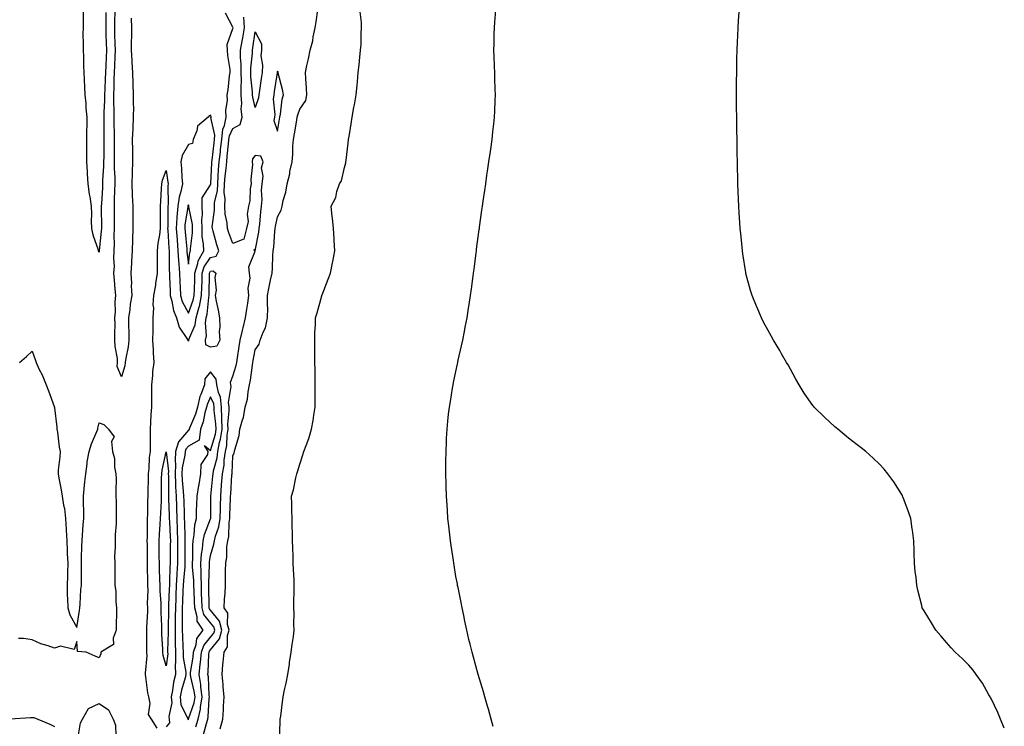
# Model space of a CAD drawing. Units: inches. Extents: x 997523 to 1000163, y 7332218 to 7334858.
# Drawn here: x 999142 to 999584, y 7333439 to 7333756 of the extents above; entities that cross this region are included whole.
import ezdxf

# ---------------------------------------------------------------- set-up
doc = ezdxf.new("R2010")
doc.units = ezdxf.units.IN
doc.header["$MEASUREMENT"] = 0
doc.layers.add('Contour_99757332', color=7, linetype='Continuous', true_color=0x14a28f)

msp = doc.modelspace()

# ---------------------------------------------------------------- linework, layer by layer
at = {"layer": 'Contour_99757332'}
for points in [[(999232.36, 7333437.62, 3233), (999233.45, 7333441.92, 3233), (999233.77, 7333446.2, 3233), (999233.84, 7333447.71, 3233), (999234.14, 7333451.92, 3233), (999233.72, 7333456.25, 3233), (999233.62, 7333457.48, 3233), (999233.18, 7333461.92, 3233), (999233.56, 7333466.41, 3233), (999233.67, 7333467.54, 3233), (999234.06, 7333471.92, 3233), (999235.66, 7333474.32, 3233), (999235.62, 7333479.48, 3233), (999236.3, 7333481.92, 3233), (999235.63, 7333484.35, 3233), (999235.69, 7333489.55, 3233), (999234.11, 7333491.92, 3233), (999234.23, 7333495.74, 3233), (999234.51, 7333498.38, 3233), (999234.63, 7333501.92, 3233), (999234.76, 7333505.22, 3233), (999234.69, 7333508.56, 3233), (999234.81, 7333511.92, 3233), (999235.29, 7333514.68, 3233), (999235.34, 7333519.21, 3233), (999235.71, 7333521.92, 3233), (999236.15, 7333523.82, 3233), (999236.29, 7333530.16, 3233), (999236.59, 7333531.92, 3233), (999236.61, 7333533.36, 3233), (999237, 7333540.87, 3233), (999237.02, 7333541.92, 3233), (999237.1, 7333542.87, 3233), (999237.58, 7333551.45, 3233), (999237.62, 7333551.92, 3233), (999237.68, 7333552.29, 3233), (999238.05, 7333559.99, 3233), (999238.65, 7333561.32, 3233), (999238.71, 7333561.92, 3233), (999238.83, 7333562.7, 3233), (999240.85, 7333569.12, 3233), (999241.13, 7333571.92, 3233), (999242.32, 7333576.18, 3233), (999242.77, 7333577.21, 3233), (999243.59, 7333581.92, 3233), (999244.52, 7333585.44, 3233), (999244.84, 7333588.71, 3233), (999245.48, 7333591.92, 3233), (999245.98, 7333593.99, 3233), (999246.75, 7333600.62, 3233), (999247.01, 7333601.92, 3233), (999247.15, 7333602.82, 3233), (999248.05, 7333607.48, 3233), (999249.84, 7333610.14, 3233), (999250.27, 7333611.92, 3233), (999251.58, 7333615.44, 3233), (999252.59, 7333617.38, 3233), (999253.6, 7333621.92, 3233), (999253.65, 7333626.32, 3233), (999253.49, 7333627.36, 3233), (999253.53, 7333631.92, 3233), (999254.23, 7333635.73, 3233), (999254.93, 7333638.81, 3233), (999255.56, 7333641.92, 3233), (999255.76, 7333644.21, 3233), (999255.93, 7333649.8, 3233), (999256.1, 7333651.92, 3233), (999256.33, 7333653.64, 3233), (999256.81, 7333660.68, 3233), (999256.96, 7333661.92, 3233), (999257.09, 7333662.88, 3233), (999258.05, 7333667.23, 3233), (999259.72, 7333670.25, 3233), (999260.09, 7333671.92, 3233), (999260.58, 7333674.45, 3233), (999261.76, 7333678.21, 3233), (999262.29, 7333681.92, 3233), (999263.51, 7333686.47, 3233), (999263.61, 7333687.48, 3233), (999264.53, 7333691.92, 3233), (999264.83, 7333695.14, 3233), (999264.95, 7333698.82, 3233), (999265.22, 7333701.92, 3233), (999265.62, 7333704.35, 3233), (999266.63, 7333710.51, 3233), (999266.87, 7333711.92, 3233), (999267.08, 7333712.89, 3233), (999268.05, 7333715.49, 3233), (999270.67, 7333719.3, 3233), (999271.23, 7333721.92, 3233), (999270.97, 7333724.84, 3233), (999270.76, 7333729.22, 3233), (999270.52, 7333731.92, 3233), (999271.19, 7333735.06, 3233), (999271.9, 7333738.07, 3233), (999272.68, 7333741.92, 3233), (999273.84, 7333746.12, 3233), (999274.03, 7333747.9, 3233), (999274.87, 7333751.92, 3233), (999275.31, 7333754.66, 3233), (999276.19, 7333760.06, 3233)], [(999354.8, 7333438.66, 3231), (999353.9, 7333441.92, 3231), (999352.62, 7333446.49, 3231), (999352.26, 7333447.71, 3231), (999351.06, 7333451.92, 3231), (999350.37, 7333454.24, 3231), (999348.05, 7333461.92, 3231), (999345.89, 7333469.77, 3231), (999345.34, 7333471.92, 3231), (999344.44, 7333475.53, 3231), (999343.87, 7333477.74, 3231), (999342.93, 7333481.92, 3231), (999342.06, 7333485.93, 3231), (999341.59, 7333488.37, 3231), (999340.85, 7333491.92, 3231), (999340.36, 7333494.23, 3231), (999339.04, 7333500.93, 3231), (999338.83, 7333501.92, 3231), (999338.69, 7333502.56, 3231), (999338.05, 7333505.95, 3231), (999337.2, 7333511.07, 3231), (999337.07, 7333511.92, 3231), (999336.92, 7333513.05, 3231), (999335.9, 7333519.77, 3231), (999335.61, 7333521.92, 3231), (999335.33, 7333524.65, 3231), (999334.81, 7333528.68, 3231), (999334.49, 7333531.92, 3231), (999334.24, 7333535.73, 3231), (999334.07, 7333537.94, 3231), (999333.84, 7333541.92, 3231), (999333.69, 7333546.27, 3231), (999333.64, 7333547.51, 3231), (999333.51, 7333551.92, 3231), (999333.58, 7333556.39, 3231), (999333.58, 7333557.45, 3231), (999333.64, 7333561.92, 3231), (999333.82, 7333566.15, 3231), (999333.87, 7333567.74, 3231), (999334.08, 7333571.92, 3231), (999334.47, 7333575.51, 3231), (999334.78, 7333578.65, 3231), (999335.13, 7333581.92, 3231), (999335.56, 7333584.41, 3231), (999336.53, 7333590.39, 3231), (999336.78, 7333591.92, 3231), (999337.01, 7333592.96, 3231), (999338.05, 7333597.88, 3231), (999338.75, 7333601.22, 3231), (999338.89, 7333601.92, 3231), (999339.11, 7333602.98, 3231), (999340.6, 7333609.37, 3231), (999341.12, 7333611.92, 3231), (999341.85, 7333615.72, 3231), (999342.26, 7333617.71, 3231), (999343.04, 7333621.92, 3231), (999343.74, 7333626.22, 3231), (999344, 7333627.86, 3231), (999344.64, 7333631.92, 3231), (999345.05, 7333634.92, 3231), (999345.64, 7333639.51, 3231), (999345.96, 7333641.92, 3231), (999346.19, 7333643.78, 3231), (999347.1, 7333650.98, 3231), (999347.22, 7333651.92, 3231), (999347.32, 7333652.65, 3231), (999348.05, 7333658.22, 3231), (999348.5, 7333661.47, 3231), (999348.57, 7333661.92, 3231), (999348.66, 7333662.52, 3231), (999349.72, 7333670.25, 3231), (999349.96, 7333671.92, 3231), (999350.29, 7333674.16, 3231), (999350.98, 7333679, 3231), (999351.4, 7333681.92, 3231), (999351.98, 7333685.85, 3231), (999352.24, 7333687.73, 3231), (999352.87, 7333691.92, 3231), (999353.5, 7333696.47, 3231), (999353.66, 7333697.53, 3231), (999354.31, 7333701.92, 3231), (999354.66, 7333705.31, 3231), (999355.05, 7333708.93, 3231), (999355.35, 7333711.92, 3231), (999355.44, 7333714.53, 3231), (999355.68, 7333719.55, 3231), (999355.76, 7333721.92, 3231), (999355.68, 7333724.29, 3231), (999355.54, 7333729.41, 3231), (999355.44, 7333731.92, 3231), (999355.34, 7333734.63, 3231), (999355.17, 7333739.04, 3231), (999355.07, 7333741.92, 3231), (999355.17, 7333744.8, 3231), (999355.18, 7333749.05, 3231), (999355.28, 7333751.92, 3231), (999355.56, 7333754.41, 3231), (999355.95, 7333759.82, 3231)], [(999170.9, 7333759.06, 3236), (999170.8, 7333754.67, 3236), (999170.8, 7333751.92, 3236), (999170.73, 7333749.24, 3236), (999170.9, 7333744.77, 3236), (999170.83, 7333741.92, 3236), (999170.97, 7333739, 3236), (999170.96, 7333734.83, 3236), (999171.11, 7333731.92, 3236), (999171.32, 7333728.65, 3236), (999171.41, 7333725.28, 3236), (999171.65, 7333721.92, 3236), (999172.01, 7333717.97, 3236), (999172.06, 7333715.93, 3236), (999172.47, 7333711.92, 3236), (999172.46, 7333707.5, 3236), (999172.43, 7333706.3, 3236), (999172.42, 7333701.92, 3236), (999172.42, 7333697.55, 3236), (999172.4, 7333696.26, 3236), (999172.39, 7333691.92, 3236), (999172.67, 7333687.31, 3236), (999172.61, 7333686.48, 3236), (999172.97, 7333681.92, 3236), (999173.55, 7333677.42, 3236), (999173.8, 7333676.17, 3236), (999174.42, 7333671.92, 3236), (999174.55, 7333668.42, 3236), (999174.52, 7333665.44, 3236), (999174.66, 7333661.92, 3236), (999175.22, 7333659.08, 3236), (999177.53, 7333652.44, 3236), (999177.66, 7333651.92, 3236), (999177.77, 7333651.64, 3236), (999178.05, 7333651.29, 3236), (999178.16, 7333651.81, 3236), (999178.17, 7333651.92, 3236), (999178.17, 7333652.04, 3236), (999179.14, 7333660.83, 3236), (999179.17, 7333661.92, 3236), (999179.17, 7333663.04, 3236), (999179.15, 7333670.82, 3236), (999179.15, 7333671.92, 3236), (999179.2, 7333673.07, 3236), (999179.66, 7333680.31, 3236), (999179.73, 7333681.92, 3236), (999179.74, 7333683.61, 3236), (999180.2, 7333689.78, 3236), (999180.21, 7333691.92, 3236), (999180.22, 7333694.08, 3236), (999180.27, 7333699.7, 3236), (999180.28, 7333701.92, 3236), (999180.23, 7333704.1, 3236), (999180.29, 7333709.68, 3236), (999180.25, 7333711.92, 3236), (999180.28, 7333714.15, 3236), (999180.62, 7333719.35, 3236), (999180.65, 7333721.92, 3236), (999180.74, 7333724.61, 3236), (999180.95, 7333729.02, 3236), (999181.04, 7333731.92, 3236), (999181.17, 7333735.05, 3236), (999181.33, 7333738.63, 3236), (999181.48, 7333741.92, 3236), (999181.36, 7333745.23, 3236), (999181.22, 7333748.75, 3236), (999181.12, 7333751.92, 3236), (999181.16, 7333755.03, 3236), (999181.19, 7333758.78, 3236)], [(999192.4, 7333756.26, 3235), (999192.54, 7333751.92, 3235), (999192.5, 7333747.47, 3235), (999192.44, 7333746.32, 3235), (999192.41, 7333741.92, 3235), (999192.67, 7333737.3, 3235), (999192.72, 7333736.59, 3235), (999192.98, 7333731.92, 3235), (999193.17, 7333727.04, 3235), (999193.18, 7333726.79, 3235), (999193.36, 7333721.92, 3235), (999193.34, 7333717.21, 3235), (999193.38, 7333716.59, 3235), (999193.36, 7333711.92, 3235), (999193.14, 7333707.01, 3235), (999193.14, 7333706.83, 3235), (999192.91, 7333701.92, 3235), (999192.98, 7333696.99, 3235), (999192.98, 7333696.85, 3235), (999193.05, 7333691.92, 3235), (999192.88, 7333687.08, 3235), (999192.85, 7333686.72, 3235), (999192.66, 7333681.92, 3235), (999192.9, 7333677.06, 3235), (999192.91, 7333676.79, 3235), (999193.17, 7333671.92, 3235), (999193.14, 7333667, 3235), (999193.14, 7333666.84, 3235), (999193.1, 7333661.92, 3235), (999192.96, 7333657.01, 3235), (999192.94, 7333656.81, 3235), (999192.79, 7333651.92, 3235), (999192.61, 7333647.36, 3235), (999192.5, 7333646.37, 3235), (999192.3, 7333641.92, 3235), (999192.53, 7333637.44, 3235), (999192.4, 7333636.27, 3235), (999192.72, 7333631.92, 3235), (999192.01, 7333627.96, 3235), (999191.83, 7333625.7, 3235), (999191.26, 7333621.92, 3235), (999191.25, 7333618.72, 3235), (999191.37, 7333615.24, 3235), (999191.35, 7333611.92, 3235), (999191.06, 7333608.91, 3235), (999190, 7333603.87, 3235), (999189.77, 7333601.92, 3235), (999189.58, 7333600.39, 3235), (999188.05, 7333595.5, 3235), (999186.14, 7333600.01, 3235), (999186.28, 7333601.92, 3235), (999186.23, 7333603.74, 3235), (999185.18, 7333609.05, 3235), (999185.13, 7333611.92, 3235), (999185.06, 7333614.91, 3235), (999185.18, 7333619.05, 3235), (999185.11, 7333621.92, 3235), (999185.44, 7333624.53, 3235), (999185.19, 7333629.06, 3235), (999185.45, 7333631.92, 3235), (999185.22, 7333634.76, 3235), (999184.9, 7333638.77, 3235), (999184.63, 7333641.92, 3235), (999184.89, 7333645.09, 3235), (999184.62, 7333648.5, 3235), (999184.83, 7333651.92, 3235), (999184.93, 7333655.03, 3235), (999184.77, 7333658.64, 3235), (999184.87, 7333661.92, 3235), (999184.87, 7333665.11, 3235), (999184.86, 7333668.73, 3235), (999184.86, 7333671.92, 3235), (999184.98, 7333674.98, 3235), (999185.07, 7333678.94, 3235), (999185.2, 7333681.92, 3235), (999185.22, 7333684.76, 3235), (999184.96, 7333688.83, 3235), (999184.98, 7333691.92, 3235), (999184.99, 7333694.98, 3235), (999184.98, 7333698.85, 3235), (999184.99, 7333701.92, 3235), (999184.93, 7333705.04, 3235), (999184.77, 7333708.64, 3235), (999184.71, 7333711.92, 3235), (999184.75, 7333715.22, 3235), (999184.62, 7333718.49, 3235), (999184.66, 7333721.92, 3235), (999184.77, 7333725.2, 3235), (999184.84, 7333728.71, 3235), (999184.94, 7333731.92, 3235), (999185.07, 7333734.9, 3235), (999185.24, 7333739.11, 3235), (999185.35, 7333741.92, 3235), (999185.26, 7333744.71, 3235), (999185.14, 7333749.01, 3235), (999185.03, 7333751.92, 3235), (999185.08, 7333754.89, 3235), (999185.17, 7333759.04, 3235)], [(999204.04, 7333437.91, 3235), (999201.48, 7333441.92, 3235), (999200.12, 7333443.99, 3235), (999200.97, 7333449, 3235), (999200.34, 7333451.92, 3235), (999199.89, 7333453.76, 3235), (999199.04, 7333460.94, 3235), (999198.84, 7333461.92, 3235), (999198.76, 7333462.63, 3235), (999199.55, 7333470.41, 3235), (999199.45, 7333471.92, 3235), (999199.41, 7333473.28, 3235), (999199.42, 7333480.55, 3235), (999199.39, 7333481.92, 3235), (999199.4, 7333483.27, 3235), (999199.82, 7333490.16, 3235), (999199.83, 7333491.92, 3235), (999199.78, 7333493.64, 3235), (999199.95, 7333500.01, 3235), (999199.92, 7333501.92, 3235), (999199.86, 7333503.73, 3235), (999199.75, 7333510.22, 3235), (999199.71, 7333511.92, 3235), (999199.69, 7333513.56, 3235), (999199.65, 7333520.32, 3235), (999199.63, 7333521.92, 3235), (999199.7, 7333523.58, 3235), (999199.69, 7333530.28, 3235), (999199.76, 7333531.92, 3235), (999199.83, 7333533.7, 3235), (999199.93, 7333540.03, 3235), (999200.01, 7333541.92, 3235), (999200.03, 7333543.91, 3235), (999200.17, 7333549.81, 3235), (999200.19, 7333551.92, 3235), (999200.47, 7333554.35, 3235), (999200.68, 7333559.29, 3235), (999201.05, 7333561.92, 3235), (999201.01, 7333564.88, 3235), (999201.09, 7333568.88, 3235), (999201.05, 7333571.92, 3235), (999201.25, 7333575.12, 3235), (999201.44, 7333578.53, 3235), (999201.67, 7333581.92, 3235), (999201.69, 7333585.56, 3235), (999201.67, 7333588.3, 3235), (999201.69, 7333591.92, 3235), (999202.13, 7333596, 3235), (999202.15, 7333597.82, 3235), (999202.69, 7333601.92, 3235), (999202.42, 7333606.28, 3235), (999202.41, 7333607.56, 3235), (999202.16, 7333611.92, 3235), (999202.24, 7333616.11, 3235), (999202.2, 7333617.77, 3235), (999202.3, 7333621.92, 3235), (999202.51, 7333626.38, 3235), (999202.28, 7333627.69, 3235), (999202.61, 7333631.92, 3235), (999203.42, 7333636.55, 3235), (999203.5, 7333637.36, 3235), (999204.19, 7333641.92, 3235), (999204.2, 7333645.77, 3235), (999204.18, 7333648.05, 3235), (999204.19, 7333651.92, 3235), (999204.53, 7333655.43, 3235), (999205.29, 7333659.15, 3235), (999205.61, 7333661.92, 3235), (999205.59, 7333664.38, 3235), (999205.61, 7333669.48, 3235), (999205.59, 7333671.92, 3235), (999205.76, 7333674.21, 3235), (999205.97, 7333679.84, 3235), (999206.11, 7333681.92, 3235), (999206.41, 7333683.56, 3235), (999208.05, 7333688.02, 3235), (999208.91, 7333682.77, 3235), (999208.99, 7333681.92, 3235), (999208.84, 7333681.13, 3235), (999208.96, 7333672.83, 3235), (999208.83, 7333671.92, 3235), (999208.77, 7333671.2, 3235), (999208.78, 7333662.65, 3235), (999208.73, 7333661.92, 3235), (999208.79, 7333661.18, 3235), (999209.29, 7333653.16, 3235), (999209.4, 7333651.92, 3235), (999209.48, 7333650.5, 3235), (999209.45, 7333643.31, 3235), (999209.52, 7333641.92, 3235), (999209.59, 7333640.38, 3235), (999209.83, 7333633.69, 3235), (999209.9, 7333631.92, 3235), (999210.66, 7333629.31, 3235), (999211.31, 7333625.18, 3235), (999212.7, 7333621.92, 3235), (999213.89, 7333617.76, 3235), (999217.41, 7333612.56, 3235), (999217.75, 7333611.92, 3235), (999217.83, 7333611.7, 3235), (999218.05, 7333611.58, 3235), (999218.26, 7333611.72, 3235), (999218.23, 7333611.92, 3235), (999218.28, 7333612.15, 3235), (999221.16, 7333618.81, 3235), (999221.6, 7333621.92, 3235), (999222.92, 7333626.79, 3235), (999222.99, 7333626.98, 3235), (999224, 7333631.92, 3235), (999224.11, 7333635.85, 3235), (999224.17, 7333638.04, 3235), (999224.29, 7333641.92, 3235), (999225.19, 7333644.78, 3235), (999228.05, 7333648.93, 3235), (999230.49, 7333649.48, 3235), (999231.75, 7333651.92, 3235), (999230.8, 7333654.67, 3235), (999229.16, 7333660.81, 3235), (999228.82, 7333661.92, 3235), (999228.78, 7333662.65, 3235), (999229.78, 7333670.19, 3235), (999229.71, 7333671.92, 3235), (999229.8, 7333673.67, 3235), (999231.11, 7333678.87, 3235), (999231.2, 7333681.92, 3235), (999231.48, 7333685.35, 3235), (999231.61, 7333688.36, 3235), (999231.93, 7333691.92, 3235), (999232.4, 7333696.27, 3235), (999232.53, 7333697.44, 3235), (999233.01, 7333701.92, 3235), (999233.47, 7333706.51, 3235), (999234.26, 7333708.13, 3235), (999235.05, 7333711.92, 3235), (999234.92, 7333715.05, 3235), (999235.54, 7333719.41, 3235), (999235.38, 7333721.92, 3235), (999235.88, 7333724.08, 3235), (999236.57, 7333730.44, 3235), (999236.85, 7333731.92, 3235), (999236.75, 7333733.22, 3235), (999235.7, 7333739.57, 3235), (999235.55, 7333741.92, 3235), (999235.52, 7333744.45, 3235), (999238.05, 7333751.63, 3235), (999238.11, 7333751.92, 3235), (999238.1, 7333751.97, 3235), (999238.05, 7333752.16, 3235), (999234.63, 7333758.5, 3235)], [(999224.88, 7333435.09, 3234), (999226.18, 7333440.05, 3234), (999226.73, 7333441.92, 3234), (999226.98, 7333442.99, 3234), (999227.4, 7333451.27, 3234), (999227.5, 7333451.92, 3234), (999227.42, 7333452.55, 3234), (999227.01, 7333460.87, 3234), (999226.82, 7333461.92, 3234), (999226.95, 7333463.02, 3234), (999227.25, 7333471.12, 3234), (999227.33, 7333471.92, 3234), (999227.51, 7333472.46, 3234), (999228.05, 7333473.09, 3234), (999231.99, 7333477.98, 3234), (999233.1, 7333481.92, 3234), (999232, 7333485.86, 3234), (999228.05, 7333490.8, 3234), (999227.55, 7333491.42, 3234), (999227.41, 7333491.92, 3234), (999227.39, 7333492.58, 3234), (999227.24, 7333501.1, 3234), (999227.21, 7333501.92, 3234), (999227.18, 7333502.78, 3234), (999227.51, 7333511.39, 3234), (999227.5, 7333511.92, 3234), (999227.54, 7333512.43, 3234), (999228.05, 7333515.35, 3234), (999229.51, 7333520.46, 3234), (999229.71, 7333521.92, 3234), (999230.22, 7333524.08, 3234), (999231.73, 7333528.24, 3234), (999232.35, 7333531.92, 3234), (999232.44, 7333536.31, 3234), (999232.43, 7333537.54, 3234), (999232.54, 7333541.92, 3234), (999232.96, 7333546.83, 3234), (999232.98, 7333546.99, 3234), (999233.38, 7333551.92, 3234), (999234.08, 7333555.9, 3234), (999234.17, 7333558.04, 3234), (999234.72, 7333561.92, 3234), (999235.25, 7333564.72, 3234), (999235.44, 7333569.31, 3234), (999235.83, 7333571.92, 3234), (999235.78, 7333574.19, 3234), (999236.34, 7333580.21, 3234), (999236.29, 7333581.92, 3234), (999236.09, 7333583.88, 3234), (999237.25, 7333591.11, 3234), (999237.08, 7333591.92, 3234), (999236.96, 7333593.01, 3234), (999238.05, 7333595.81, 3234), (999239.51, 7333600.46, 3234), (999239.8, 7333601.92, 3234), (999240.14, 7333604.01, 3234), (999240.87, 7333609.1, 3234), (999241.35, 7333611.92, 3234), (999242.36, 7333616.23, 3234), (999242.58, 7333617.38, 3234), (999243.74, 7333621.92, 3234), (999244.22, 7333625.74, 3234), (999244.65, 7333628.52, 3234), (999245.1, 7333631.92, 3234), (999244.84, 7333635.13, 3234), (999245.78, 7333639.65, 3234), (999245.42, 7333641.92, 3234), (999245.16, 7333644.81, 3234), (999247.95, 7333651.83, 3234), (999247.92, 7333651.92, 3234), (999247.37, 7333652.6, 3234), (999248.05, 7333652.01, 3234), (999249.58, 7333660.38, 3234), (999249.77, 7333661.92, 3234), (999250.05, 7333663.92, 3234), (999250.51, 7333669.46, 3234), (999250.91, 7333671.92, 3234), (999251.13, 7333675, 3234), (999250.84, 7333679.13, 3234), (999251.11, 7333681.92, 3234), (999251.58, 7333685.44, 3234), (999250.79, 7333689.18, 3234), (999251.61, 7333691.92, 3234), (999250.53, 7333694.41, 3234), (999248.05, 7333694.65, 3234), (999246.77, 7333693.2, 3234), (999246.63, 7333691.92, 3234), (999246.79, 7333690.66, 3234), (999246.07, 7333683.91, 3234), (999246.22, 7333681.92, 3234), (999245.83, 7333679.71, 3234), (999245.55, 7333674.42, 3234), (999244.96, 7333671.92, 3234), (999244.47, 7333668.34, 3234), (999244.87, 7333665.1, 3234), (999244.05, 7333661.92, 3234), (999242.86, 7333657.11, 3234), (999238.05, 7333655.22, 3234), (999236.18, 7333660.06, 3234), (999235.62, 7333661.92, 3234), (999235.46, 7333664.51, 3234), (999234.55, 7333668.42, 3234), (999234.41, 7333671.92, 3234), (999234.58, 7333675.39, 3234), (999234.14, 7333678.01, 3234), (999234.27, 7333681.92, 3234), (999234.55, 7333685.42, 3234), (999234.96, 7333688.83, 3234), (999235.23, 7333691.92, 3234), (999235.5, 7333694.46, 3234), (999236.06, 7333699.93, 3234), (999236.27, 7333701.92, 3234), (999236.43, 7333703.54, 3234), (999238.05, 7333706.85, 3234), (999241.33, 7333708.64, 3234), (999242.11, 7333711.92, 3234), (999241.78, 7333715.65, 3234), (999242.01, 7333717.95, 3234), (999241.77, 7333721.92, 3234), (999241.68, 7333725.55, 3234), (999241.82, 7333728.15, 3234), (999241.74, 7333731.92, 3234), (999241.73, 7333735.6, 3234), (999241.41, 7333738.56, 3234), (999241.4, 7333741.92, 3234), (999242.15, 7333746.02, 3234), (999242.44, 7333747.52, 3234), (999243.21, 7333751.92, 3234), (999242.88, 7333756.75, 3234)], [(999258.91, 7333432.77, 3232), (999259.19, 7333440.78, 3232), (999259.28, 7333441.92, 3232), (999259.47, 7333443.34, 3232), (999260.3, 7333449.67, 3232), (999260.59, 7333451.92, 3232), (999261.2, 7333455.07, 3232), (999261.95, 7333458.02, 3232), (999262.61, 7333461.92, 3232), (999263.38, 7333466.59, 3232), (999263.45, 7333467.33, 3232), (999264.13, 7333471.92, 3232), (999264.61, 7333475.36, 3232), (999265.14, 7333479.01, 3232), (999265.55, 7333481.92, 3232), (999265.42, 7333484.55, 3232), (999265.47, 7333489.34, 3232), (999265.34, 7333491.92, 3232), (999265.39, 7333494.58, 3232), (999265.47, 7333499.35, 3232), (999265.53, 7333501.92, 3232), (999265.47, 7333504.49, 3232), (999265.17, 7333509.03, 3232), (999265.12, 7333511.92, 3232), (999265.03, 7333514.93, 3232), (999264.87, 7333518.74, 3232), (999264.79, 7333521.92, 3232), (999264.71, 7333525.26, 3232), (999264.63, 7333528.5, 3232), (999264.55, 7333531.92, 3232), (999264.45, 7333535.52, 3232), (999264.43, 7333538.29, 3232), (999264.32, 7333541.92, 3232), (999265.24, 7333544.73, 3232), (999266.22, 7333550.09, 3232), (999266.7, 7333551.92, 3232), (999267.06, 7333552.9, 3232), (999268.05, 7333556.29, 3232), (999269.45, 7333560.52, 3232), (999269.82, 7333561.92, 3232), (999270.81, 7333564.68, 3232), (999272.13, 7333567.83, 3232), (999273.34, 7333571.92, 3232), (999274.06, 7333575.91, 3232), (999274.35, 7333578.21, 3232), (999274.94, 7333581.92, 3232), (999274.92, 7333585.05, 3232), (999274.94, 7333588.82, 3232), (999274.92, 7333591.92, 3232), (999274.88, 7333595.09, 3232), (999274.86, 7333598.73, 3232), (999274.81, 7333601.92, 3232), (999274.77, 7333605.21, 3232), (999274.75, 7333608.61, 3232), (999274.7, 7333611.92, 3232), (999274.78, 7333615.19, 3232), (999275.02, 7333618.89, 3232), (999275.1, 7333621.92, 3232), (999275.86, 7333624.11, 3232), (999277.91, 7333631.78, 3232), (999277.95, 7333631.92, 3232), (999277.98, 7333631.99, 3232), (999278.05, 7333632.25, 3232), (999280.76, 7333639.2, 3232), (999281.73, 7333641.92, 3232), (999282.65, 7333646.52, 3232), (999282.79, 7333647.18, 3232), (999283.73, 7333651.92, 3232), (999283.44, 7333656.53, 3232), (999283.51, 7333657.38, 3232), (999283.11, 7333661.92, 3232), (999282.75, 7333666.62, 3232), (999282.59, 7333667.38, 3232), (999282.14, 7333671.92, 3232), (999284.14, 7333675.82, 3232), (999284.7, 7333678.57, 3232), (999285.83, 7333681.92, 3232), (999286.71, 7333683.26, 3232), (999288.05, 7333689.34, 3232), (999288.62, 7333691.35, 3232), (999288.69, 7333691.92, 3232), (999288.77, 7333692.64, 3232), (999289.78, 7333700.2, 3232), (999289.94, 7333701.92, 3232), (999290.26, 7333704.13, 3232), (999291.09, 7333708.88, 3232), (999291.5, 7333711.92, 3232), (999292.3, 7333716.17, 3232), (999292.6, 7333717.37, 3232), (999293.34, 7333721.92, 3232), (999293.72, 7333726.25, 3232), (999293.88, 7333727.75, 3232), (999294.25, 7333731.92, 3232), (999294.62, 7333735.35, 3232), (999294.88, 7333738.75, 3232), (999295.2, 7333741.92, 3232), (999295.49, 7333744.48, 3232), (999295.53, 7333749.41, 3232), (999295.77, 7333751.92, 3232), (999295.72, 7333754.25, 3232), (999295.17, 7333759.03, 3232)], [(999584, 7333437.87, 3230), (999582.35, 7333441.92, 3230), (999581.02, 7333444.89, 3230), (999578.05, 7333451.17, 3230), (999577.8, 7333451.67, 3230), (999577.64, 7333451.92, 3230), (999577.05, 7333452.92, 3230), (999574.19, 7333458.06, 3230), (999571.33, 7333461.92, 3230), (999569.99, 7333463.86, 3230), (999568.05, 7333466.12, 3230), (999565.19, 7333469.06, 3230), (999561.95, 7333471.92, 3230), (999560.14, 7333474.01, 3230), (999558.05, 7333476.31, 3230), (999555.48, 7333479.35, 3230), (999553.36, 7333481.92, 3230), (999551.28, 7333485.15, 3230), (999548.05, 7333490.49, 3230), (999547.52, 7333491.39, 3230), (999547.23, 7333491.92, 3230), (999546.99, 7333492.98, 3230), (999545.39, 7333499.26, 3230), (999544.81, 7333501.92, 3230), (999544.41, 7333505.56, 3230), (999544.07, 7333507.94, 3230), (999543.68, 7333511.92, 3230), (999543.57, 7333516.4, 3230), (999543.55, 7333517.42, 3230), (999543.43, 7333521.92, 3230), (999542.78, 7333526.65, 3230), (999542.67, 7333527.3, 3230), (999542, 7333531.92, 3230), (999541.07, 7333534.94, 3230), (999538.61, 7333541.36, 3230), (999538.41, 7333541.92, 3230), (999538.3, 7333542.17, 3230), (999538.05, 7333542.69, 3230), (999534.45, 7333548.32, 3230), (999531.79, 7333551.92, 3230), (999530.12, 7333553.99, 3230), (999528.05, 7333556.27, 3230), (999525.16, 7333559.03, 3230), (999521.83, 7333561.92, 3230), (999519.75, 7333563.62, 3230), (999518.05, 7333564.96, 3230), (999514.15, 7333568.02, 3230), (999509.39, 7333571.92, 3230), (999508.64, 7333572.51, 3230), (999508.05, 7333572.99, 3230), (999503.42, 7333577.29, 3230), (999498.7, 7333581.92, 3230), (999498.38, 7333582.25, 3230), (999498.05, 7333582.64, 3230), (999494.27, 7333588.14, 3230), (999492.01, 7333591.92, 3230), (999490.57, 7333594.44, 3230), (999488.05, 7333598.94, 3230), (999487, 7333600.86, 3230), (999486.38, 7333601.92, 3230), (999484.14, 7333605.83, 3230), (999483.35, 7333607.22, 3230), (999480.55, 7333611.92, 3230), (999479.63, 7333613.5, 3230), (999478.05, 7333616.21, 3230), (999476.07, 7333619.94, 3230), (999475.09, 7333621.92, 3230), (999472.96, 7333626.83, 3230), (999472.85, 7333627.12, 3230), (999470.93, 7333631.92, 3230), (999470.22, 7333634.09, 3230), (999468.13, 7333641.84, 3230), (999468.1, 7333641.92, 3230), (999468.09, 7333641.96, 3230), (999468.05, 7333642.21, 3230), (999466.72, 7333650.59, 3230), (999466.54, 7333651.92, 3230), (999466.38, 7333653.59, 3230), (999465.77, 7333659.64, 3230), (999465.58, 7333661.92, 3230), (999465.43, 7333664.53, 3230), (999465.1, 7333668.97, 3230), (999464.92, 7333671.92, 3230), (999464.82, 7333675.15, 3230), (999464.66, 7333678.54, 3230), (999464.55, 7333681.92, 3230), (999464.47, 7333685.5, 3230), (999464.38, 7333688.25, 3230), (999464.32, 7333691.92, 3230), (999464.26, 7333695.71, 3230), (999464.2, 7333698.07, 3230), (999464.14, 7333701.92, 3230), (999464.09, 7333705.89, 3230), (999464.05, 7333707.91, 3230), (999463.98, 7333711.92, 3230), (999463.95, 7333716.02, 3230), (999463.94, 7333717.8, 3230), (999463.9, 7333721.92, 3230), (999463.94, 7333726.04, 3230), (999463.94, 7333727.8, 3230), (999463.98, 7333731.92, 3230), (999464.06, 7333735.91, 3230), (999464.09, 7333737.96, 3230), (999464.2, 7333741.92, 3230), (999464.36, 7333745.62, 3230), (999464.46, 7333748.33, 3230), (999464.61, 7333751.92, 3230), (999464.84, 7333755.14, 3230), (999465.06, 7333758.93, 3230)], [(999142.38, 7333601.92, 3235), (999145.46, 7333604.51, 3235), (999148.05, 7333606.99, 3235), (999149.39, 7333603.26, 3235), (999149.73, 7333601.92, 3235), (999151.18, 7333598.79, 3235), (999152.42, 7333596.3, 3235), (999154.24, 7333591.92, 3235), (999155.35, 7333589.22, 3235), (999157.85, 7333582.12, 3235), (999157.93, 7333581.92, 3235), (999157.96, 7333581.83, 3235), (999158.05, 7333581.57, 3235), (999159, 7333572.87, 3235), (999159.09, 7333571.92, 3235), (999159.31, 7333570.66, 3235), (999160.09, 7333563.96, 3235), (999160.52, 7333561.92, 3235), (999160.41, 7333559.56, 3235), (999159.72, 7333553.59, 3235), (999159.63, 7333551.92, 3235), (999160, 7333549.97, 3235), (999160.96, 7333544.83, 3235), (999161.52, 7333541.92, 3235), (999162.07, 7333537.9, 3235), (999162.5, 7333536.37, 3235), (999162.94, 7333531.92, 3235), (999163.2, 7333527.07, 3235), (999163.23, 7333526.74, 3235), (999163.51, 7333521.92, 3235), (999163.7, 7333517.58, 3235), (999163.76, 7333516.21, 3235), (999163.96, 7333511.92, 3235), (999163.83, 7333507.7, 3235), (999163.78, 7333506.19, 3235), (999163.66, 7333501.92, 3235), (999163.72, 7333497.59, 3235), (999163.87, 7333496.1, 3235), (999163.95, 7333491.92, 3235), (999164.91, 7333488.77, 3235), (999168.05, 7333483.04, 3235), (999169.25, 7333490.71, 3235), (999169.37, 7333491.92, 3235), (999169.58, 7333493.46, 3235), (999169.85, 7333500.13, 3235), (999170.16, 7333501.92, 3235), (999170.16, 7333504.03, 3235), (999170.06, 7333509.91, 3235), (999170.06, 7333511.92, 3235), (999170.19, 7333514.06, 3235), (999170.3, 7333519.67, 3235), (999170.44, 7333521.92, 3235), (999170.64, 7333524.51, 3235), (999170.87, 7333529.1, 3235), (999171.1, 7333531.92, 3235), (999171.15, 7333535.01, 3235), (999171.03, 7333538.94, 3235), (999171.09, 7333541.92, 3235), (999171.39, 7333545.26, 3235), (999171.66, 7333548.31, 3235), (999172, 7333551.92, 3235), (999172.64, 7333556.51, 3235), (999172.65, 7333557.32, 3235), (999173.53, 7333561.92, 3235), (999174.59, 7333565.38, 3235), (999177.07, 7333570.94, 3235), (999177.44, 7333571.92, 3235), (999177.52, 7333572.45, 3235), (999178.05, 7333574.89, 3235), (999180.2, 7333574.06, 3235), (999182.21, 7333571.92, 3235), (999184.71, 7333568.58, 3235), (999183.57, 7333566.41, 3235), (999184.09, 7333561.92, 3235), (999184.91, 7333558.78, 3235), (999184.98, 7333554.99, 3235), (999185.52, 7333551.92, 3235), (999185.62, 7333549.49, 3235), (999185.47, 7333544.5, 3235), (999185.56, 7333541.92, 3235), (999185.65, 7333539.51, 3235), (999185.65, 7333534.32, 3235), (999185.73, 7333531.92, 3235), (999185.72, 7333529.59, 3235), (999185.18, 7333524.79, 3235), (999185.17, 7333521.92, 3235), (999185.23, 7333519.09, 3235), (999184.98, 7333514.99, 3235), (999185.03, 7333511.92, 3235), (999185.06, 7333508.93, 3235), (999185.06, 7333504.91, 3235), (999185.08, 7333501.92, 3235), (999185.45, 7333499.32, 3235), (999185.46, 7333494.5, 3235), (999185.76, 7333491.92, 3235), (999185.77, 7333489.64, 3235), (999185.66, 7333484.31, 3235), (999185.68, 7333481.92, 3235), (999184.37, 7333478.24, 3235), (999184.53, 7333475.43, 3235), (999178.86, 7333471.92, 3235), (999178.76, 7333471.21, 3235), (999178.05, 7333469.44, 3235), (999176.26, 7333470.13, 3235), (999172.26, 7333471.92, 3235), (999168.36, 7333472.23, 3235), (999168.05, 7333476.75, 3235), (999166.78, 7333473.19, 3235), (999160.76, 7333474.63, 3235), (999158.05, 7333473.79, 3235), (999155.14, 7333474.83, 3235), (999151.88, 7333475.75, 3235), (999148.05, 7333477.49, 3235), (999144.17, 7333478.05, 3235), (999141.87, 7333478.1, 3235)], [(999221.45, 7333438.53, 3235), (999222.43, 7333441.92, 3235), (999223.47, 7333446.5, 3235), (999223.52, 7333447.39, 3235), (999224.29, 7333451.92, 3235), (999223.69, 7333456.28, 3235), (999223.63, 7333457.5, 3235), (999222.88, 7333461.92, 3235), (999223.39, 7333466.57, 3235), (999223.42, 7333467.29, 3235), (999223.87, 7333471.92, 3235), (999224.92, 7333475.04, 3235), (999228.05, 7333478.7, 3235), (999229.49, 7333480.48, 3235), (999229.89, 7333481.92, 3235), (999229.49, 7333483.36, 3235), (999228.05, 7333485.16, 3235), (999225.02, 7333488.89, 3235), (999224.17, 7333491.92, 3235), (999224.05, 7333495.92, 3235), (999224.01, 7333497.88, 3235), (999223.88, 7333501.92, 3235), (999223.75, 7333506.21, 3235), (999223.81, 7333507.69, 3235), (999223.67, 7333511.92, 3235), (999224, 7333515.97, 3235), (999224.4, 7333518.27, 3235), (999224.75, 7333521.92, 3235), (999225.27, 7333524.7, 3235), (999228.05, 7333531.75, 3235), (999228.1, 7333531.88, 3235), (999228.11, 7333531.92, 3235), (999228.11, 7333531.97, 3235), (999228.06, 7333541.91, 3235), (999228.06, 7333541.93, 3235), (999229.06, 7333550.91, 3235), (999229.14, 7333551.92, 3235), (999229.37, 7333553.24, 3235), (999230.9, 7333559.06, 3235), (999231.3, 7333561.92, 3235), (999232.06, 7333565.93, 3235), (999232.5, 7333567.47, 3235), (999233.16, 7333571.92, 3235), (999233.06, 7333576.92, 3235), (999233.06, 7333576.93, 3235), (999232.93, 7333581.92, 3235), (999232.46, 7333586.33, 3235), (999231.56, 7333588.41, 3235), (999230.87, 7333591.92, 3235), (999230.57, 7333594.44, 3235), (999228.05, 7333597.71, 3235), (999225.47, 7333594.5, 3235), (999225.22, 7333591.92, 3235), (999223.68, 7333587.56, 3235), (999223.26, 7333586.7, 3235), (999222.18, 7333581.92, 3235), (999221.26, 7333578.71, 3235), (999218.57, 7333572.44, 3235), (999218.38, 7333571.92, 3235), (999218.35, 7333571.62, 3235), (999218.05, 7333571.46, 3235), (999213.68, 7333566.28, 3235), (999212.31, 7333561.92, 3235), (999212.07, 7333557.89, 3235), (999212.28, 7333556.15, 3235), (999212.1, 7333551.92, 3235), (999212.31, 7333547.66, 3235), (999212.31, 7333546.18, 3235), (999212.53, 7333541.92, 3235), (999212.68, 7333537.3, 3235), (999212.7, 7333536.57, 3235), (999212.84, 7333531.92, 3235), (999213.05, 7333526.92, 3235), (999213.25, 7333521.92, 3235), (999213.23, 7333517.1, 3235), (999213.23, 7333516.75, 3235), (999213.2, 7333511.92, 3235), (999212.91, 7333507.05, 3235), (999212.91, 7333506.78, 3235), (999212.65, 7333501.92, 3235), (999212.46, 7333497.51, 3235), (999212.41, 7333496.28, 3235), (999212.22, 7333491.92, 3235), (999212.19, 7333487.78, 3235), (999212.15, 7333486.02, 3235), (999212.12, 7333481.92, 3235), (999212.19, 7333477.78, 3235), (999212.14, 7333476.01, 3235), (999212.22, 7333471.92, 3235), (999212.31, 7333467.66, 3235), (999212.08, 7333465.95, 3235), (999212.21, 7333461.92, 3235), (999211.41, 7333458.56, 3235), (999210.98, 7333454.85, 3235), (999210.4, 7333451.92, 3235), (999210.66, 7333449.31, 3235), (999209.24, 7333443.11, 3235), (999209.49, 7333441.92, 3235), (999209.65, 7333440.31, 3235), (999208.05, 7333438.59, 3235)], [(999168.4, 7333432.27, 3235), (999169.71, 7333440.26, 3235), (999170.59, 7333441.92, 3235), (999173.27, 7333446.7, 3235), (999178.05, 7333448.95, 3235), (999182.29, 7333446.15, 3235), (999184.31, 7333441.92, 3235), (999185.34, 7333439.22, 3235), (999185.53, 7333434.44, 3235)], [(999138.17, 7333442.03, 3235), (999147.29, 7333442.68, 3235), (999148.05, 7333442.73, 3235), (999148.78, 7333442.65, 3235), (999150.55, 7333441.92, 3235), (999155.87, 7333439.75, 3235), (999158.05, 7333438.68, 3235)]]:
    msp.add_polyline3d(points, dxfattribs=at)
for points in [[(999248.05, 7333716.21, 3233), (999246.92, 7333720.79, 3233), (999246.85, 7333721.92, 3233), (999246.81, 7333723.16, 3233), (999246.11, 7333729.98, 3233), (999246.07, 7333731.92, 3233), (999246.06, 7333733.91, 3233), (999246.75, 7333740.62, 3233), (999246.74, 7333741.92, 3233), (999246.95, 7333743.02, 3233), (999248.05, 7333750.18, 3233), (999250.92, 7333744.8, 3233), (999250.84, 7333741.92, 3233), (999250.59, 7333739.38, 3233), (999251.35, 7333735.22, 3233), (999251.16, 7333731.92, 3233), (999250.74, 7333729.23, 3233), (999249.92, 7333723.8, 3233), (999249.64, 7333721.92, 3233), (999249.5, 7333720.47, 3233)], [(999258.05, 7333705.66, 3234), (999258.95, 7333711.02, 3234), (999259.09, 7333711.92, 3234), (999259.38, 7333713.25, 3234), (999260.09, 7333719.88, 3234), (999260.66, 7333721.92, 3234), (999260.34, 7333724.21, 3234), (999258.36, 7333731.61, 3234), (999258.31, 7333731.92, 3234), (999258.28, 7333732.15, 3234), (999258.05, 7333732.44, 3234), (999257.92, 7333732.05, 3234), (999257.91, 7333731.92, 3234), (999257.88, 7333731.75, 3234), (999256.56, 7333723.41, 3234), (999256.33, 7333721.92, 3234), (999256.15, 7333720.02, 3234), (999256.83, 7333713.14, 3234), (999256.64, 7333711.92, 3234), (999256.45, 7333710.32, 3234)], [(999218.05, 7333624.01, 3236), (999220.21, 7333629.76, 3236), (999220.65, 7333631.92, 3236), (999220.73, 7333634.6, 3236), (999220.89, 7333639.08, 3236), (999220.98, 7333641.92, 3236), (999222.33, 7333646.2, 3236), (999222.48, 7333647.49, 3236), (999224.99, 7333651.92, 3236), (999224.88, 7333655.09, 3236), (999224.31, 7333658.17, 3236), (999224.21, 7333661.92, 3236), (999224.09, 7333665.88, 3236), (999224.38, 7333668.25, 3236), (999224.23, 7333671.92, 3236), (999224.29, 7333675.68, 3236), (999228.05, 7333681.49, 3236), (999228.14, 7333681.83, 3236), (999228.14, 7333681.92, 3236), (999228.15, 7333682.02, 3236), (999228.57, 7333691.4, 3236), (999228.62, 7333691.92, 3236), (999228.68, 7333692.55, 3236), (999229.58, 7333700.39, 3236), (999229.75, 7333701.92, 3236), (999229.93, 7333703.8, 3236), (999228.2, 7333711.77, 3236), (999228.23, 7333711.92, 3236), (999228.23, 7333712.09, 3236), (999228.05, 7333712.8, 3236), (999227.45, 7333712.52, 3236), (999226.91, 7333711.92, 3236), (999222.09, 7333707.88, 3236), (999221.81, 7333705.68, 3236), (999220.26, 7333701.92, 3236), (999219.89, 7333700.08, 3236), (999218.05, 7333699.55, 3236), (999215.26, 7333694.72, 3236), (999214.61, 7333691.92, 3236), (999214.94, 7333688.81, 3236), (999215.08, 7333684.88, 3236), (999215.36, 7333681.92, 3236), (999214.73, 7333678.6, 3236), (999213.9, 7333676.07, 3236), (999213.34, 7333671.92, 3236), (999212.93, 7333667.04, 3236), (999212.93, 7333666.8, 3236), (999212.57, 7333661.92, 3236), (999212.97, 7333657, 3236), (999212.98, 7333656.85, 3236), (999213.39, 7333651.92, 3236), (999213.63, 7333647.5, 3236), (999213.78, 7333646.18, 3236), (999214.05, 7333641.92, 3236), (999214.21, 7333638.08, 3236), (999214.33, 7333635.64, 3236), (999214.5, 7333631.92, 3236), (999215.3, 7333629.16, 3236)], [(999218.05, 7333645.98, 3237), (999218.68, 7333651.29, 3237), (999219.05, 7333651.92, 3237), (999219.02, 7333652.88, 3237), (999219.92, 7333660.04, 3237), (999219.89, 7333661.92, 3237), (999219.83, 7333663.7, 3237), (999218.32, 7333671.64, 3237), (999218.31, 7333671.92, 3237), (999218.32, 7333672.19, 3237), (999218.05, 7333672.64, 3237), (999217.87, 7333672.1, 3237), (999217.84, 7333671.92, 3237), (999217.83, 7333671.7, 3237), (999216.54, 7333663.44, 3237), (999216.42, 7333661.92, 3237), (999216.55, 7333660.41, 3237), (999217.32, 7333652.65, 3237), (999217.38, 7333651.92, 3237), (999217.42, 7333651.29, 3237)], [(999228.05, 7333608.75, 3234), (999225.94, 7333609.81, 3234), (999225.72, 7333611.92, 3234), (999226.17, 7333613.8, 3234), (999225.74, 7333619.61, 3234), (999226.07, 7333621.92, 3234), (999226.49, 7333623.48, 3234), (999227.17, 7333631.04, 3234), (999227.35, 7333631.92, 3234), (999227.37, 7333632.6, 3234), (999227.58, 7333641.45, 3234), (999227.59, 7333641.92, 3234), (999227.71, 7333642.27, 3234), (999228.05, 7333642.77, 3234), (999229.14, 7333643.02, 3234), (999230.44, 7333641.92, 3234), (999229.95, 7333640.02, 3234), (999230.46, 7333634.33, 3234), (999230.11, 7333631.92, 3234), (999230.55, 7333629.42, 3234), (999231.45, 7333625.31, 3234), (999231.98, 7333621.92, 3234), (999232.2, 7333617.77, 3234), (999231.92, 7333615.79, 3234), (999232.22, 7333611.92, 3234), (999230.77, 7333609.19, 3234)], [(999218.05, 7333441.66, 3236), (999218.12, 7333441.85, 3236), (999218.14, 7333441.92, 3236), (999218.17, 7333442.03, 3236), (999220.64, 7333449.33, 3236), (999221.08, 7333451.92, 3236), (999220.71, 7333454.58, 3236), (999219.11, 7333460.86, 3236), (999218.94, 7333461.92, 3236), (999219.05, 7333462.92, 3236), (999220.21, 7333469.77, 3236), (999220.41, 7333471.92, 3236), (999221.62, 7333475.49, 3236), (999221.85, 7333478.12, 3236), (999224.74, 7333481.92, 3236), (999222.04, 7333485.91, 3236), (999222.06, 7333487.9, 3236), (999220.93, 7333491.92, 3236), (999220.84, 7333494.71, 3236), (999220.63, 7333499.34, 3236), (999220.55, 7333501.92, 3236), (999220.48, 7333504.35, 3236), (999219.92, 7333510.05, 3236), (999219.86, 7333511.92, 3236), (999220.01, 7333513.88, 3236), (999219.99, 7333519.98, 3236), (999220.18, 7333521.92, 3236), (999220.67, 7333524.54, 3236), (999220.88, 7333529.08, 3236), (999221.64, 7333531.92, 3236), (999221.74, 7333535.61, 3236), (999221.88, 7333538.1, 3236), (999221.97, 7333541.92, 3236), (999222.78, 7333546.65, 3236), (999222.86, 7333547.11, 3236), (999223.67, 7333551.92, 3236), (999223.77, 7333556.19, 3236), (999226.71, 7333560.58, 3236), (999226.87, 7333561.92, 3236), (999225.26, 7333564.71, 3236), (999228.05, 7333562.4, 3236), (999230.18, 7333569.8, 3236), (999230.49, 7333571.92, 3236), (999230.44, 7333574.31, 3236), (999229.6, 7333580.37, 3236), (999229.56, 7333581.92, 3236), (999229.42, 7333583.29, 3236), (999228.05, 7333586.44, 3236), (999226.57, 7333583.4, 3236), (999226.23, 7333581.92, 3236), (999225.49, 7333579.37, 3236), (999224.65, 7333575.32, 3236), (999223.43, 7333571.92, 3236), (999222.88, 7333567.09, 3236), (999218.05, 7333564.37, 3236), (999216.93, 7333563.04, 3236), (999216.58, 7333561.92, 3236), (999216.49, 7333560.36, 3236), (999215.27, 7333554.7, 3236), (999215.15, 7333551.92, 3236), (999215.29, 7333549.16, 3236), (999215.77, 7333544.2, 3236), (999215.89, 7333541.92, 3236), (999215.96, 7333539.83, 3236), (999216.14, 7333533.83, 3236), (999216.19, 7333531.92, 3236), (999216.26, 7333530.14, 3236), (999216.46, 7333523.51, 3236), (999216.53, 7333521.92, 3236), (999216.52, 7333520.39, 3236), (999216.5, 7333513.47, 3236), (999216.49, 7333511.92, 3236), (999216.4, 7333510.27, 3236), (999215.85, 7333504.12, 3236), (999215.74, 7333501.92, 3236), (999215.63, 7333499.5, 3236), (999215.41, 7333494.55, 3236), (999215.31, 7333491.92, 3236), (999215.29, 7333489.15, 3236), (999215.33, 7333484.64, 3236), (999215.31, 7333481.92, 3236), (999215.35, 7333479.22, 3236), (999215.64, 7333474.33, 3236), (999215.69, 7333471.92, 3236), (999215.74, 7333469.61, 3236), (999216.95, 7333463.02, 3236), (999216.98, 7333461.92, 3236), (999216.64, 7333460.52, 3236), (999214.94, 7333455.02, 3236), (999214.35, 7333451.92, 3236), (999214.67, 7333448.54, 3236), (999217.84, 7333442.13, 3236), (999217.88, 7333441.92, 3236), (999217.89, 7333441.76, 3236)], [(999208.05, 7333465.8, 3234), (999206.7, 7333470.57, 3234), (999206.6, 7333471.92, 3234), (999206.57, 7333473.41, 3234), (999206.22, 7333480.09, 3234), (999206.17, 7333481.92, 3234), (999206.18, 7333483.78, 3234), (999205.9, 7333489.78, 3234), (999205.92, 7333491.92, 3234), (999205.85, 7333494.11, 3234), (999205.43, 7333499.3, 3234), (999205.36, 7333501.92, 3234), (999205.29, 7333504.68, 3234), (999205.13, 7333509, 3234), (999205.05, 7333511.92, 3234), (999205.02, 7333514.95, 3234), (999204.96, 7333518.83, 3234), (999204.93, 7333521.92, 3234), (999205.05, 7333524.91, 3234), (999205.44, 7333529.31, 3234), (999205.56, 7333531.92, 3234), (999205.65, 7333534.33, 3234), (999205.96, 7333539.83, 3234), (999206.04, 7333541.92, 3234), (999206.07, 7333543.91, 3234), (999206.07, 7333549.94, 3234), (999206.1, 7333551.92, 3234), (999206.3, 7333553.67, 3234), (999208.05, 7333561.86, 3234), (999209.1, 7333552.97, 3234), (999209.06, 7333551.92, 3234), (999209.1, 7333550.86, 3234), (999209.11, 7333542.98, 3234), (999209.17, 7333541.92, 3234), (999209.2, 7333540.76, 3234), (999209.45, 7333533.32, 3234), (999209.5, 7333531.92, 3234), (999209.55, 7333530.42, 3234), (999209.91, 7333523.77, 3234), (999209.97, 7333521.92, 3234), (999209.96, 7333520.01, 3234), (999209.91, 7333513.78, 3234), (999209.9, 7333511.92, 3234), (999209.8, 7333510.17, 3234), (999209.65, 7333503.52, 3234), (999209.56, 7333501.92, 3234), (999209.51, 7333500.46, 3234), (999209.18, 7333493.05, 3234), (999209.13, 7333491.92, 3234), (999209.12, 7333490.85, 3234), (999208.94, 7333482.81, 3234), (999208.93, 7333481.92, 3234), (999208.95, 7333481.03, 3234), (999208.74, 7333472.61, 3234), (999208.75, 7333471.92, 3234), (999208.77, 7333471.2, 3234)]]:
    msp.add_polyline3d(points, close=True, dxfattribs=at)

doc.saveas('drawing.dxf')
